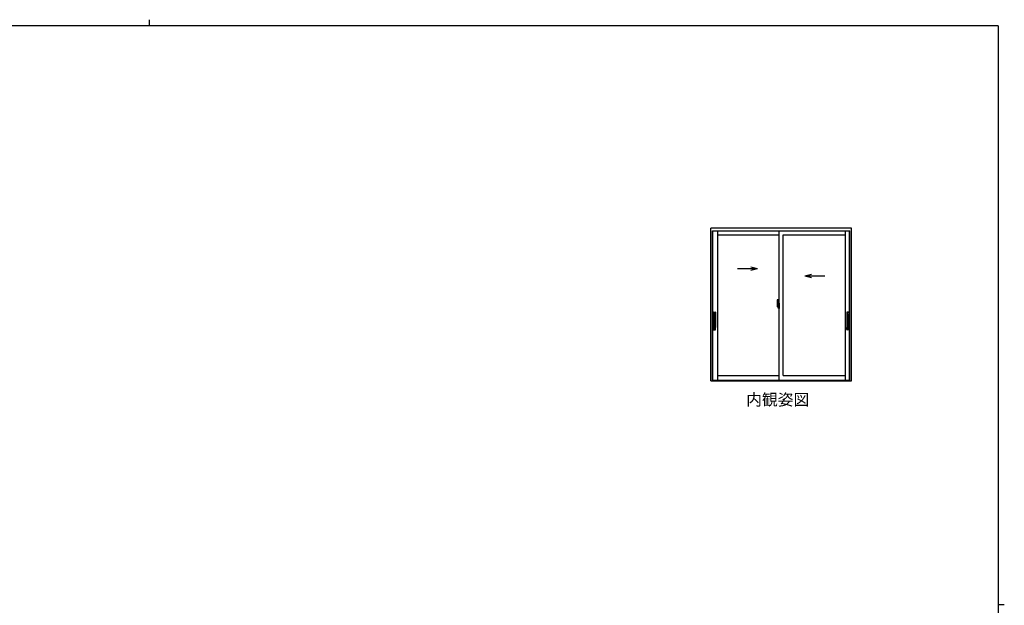
# Model space of a CAD drawing. Extents: x 0 to 1133, y 0 to 806.
# Drawn here: x 470 to 1108, y 427 to 806 of the extents above; entities that cross this region are included whole.
import ezdxf

# ---------------------------------------------------------------- set-up
doc = ezdxf.new("R2010")
doc.units = 0
doc.layers.add('USER1', color=3, linetype='CONTINUOUS')
doc.layers.add('YKK_ZWAK', color=7, linetype='CONTINUOUS')
doc.layers.add('YKK_A1', color=4, linetype='CONTINUOUS', lineweight=30)
doc.styles.add('text-b', font='txt')

# ---------------------------------------------------------------- blocks, each defined once
blk = doc.blocks.new('A201')
at = {"layer": 'YKK_ZWAK', "color": 8, "linetype": 'Continuous'}
blk.add_line((296.01, 412), (296.01, 410), dxfattribs=at)
at = {"layer": 'YKK_ZWAK', "color": 254, "linetype": 'Continuous'}
for p, q in [((571, 410), (21, 410)), ((571, 410), (571, 35)), ((571, 222.5), (573, 222.5))]:
    blk.add_line(p, q, dxfattribs=at)

msp = doc.modelspace()

# ---------------------------------------------------------------- linework, layer by layer
at = {"layer": 'YKK_A1', "linetype": 'ByBlock', "lineweight": -2}
for p, q in [((1009, 671), (918, 671)), ((918, 571.97), (918, 671)), ((1009, 571.97), (1009, 671)), ((919.06, 572.32), (919.06, 669.17)), ((919.06, 669.17), (1007.94, 669.17)), ((919.18, 572.32), (919.18, 669.17)), ((922.13, 669.17), (922.13, 572.32)), ((922.13, 666.67), (962.25, 666.67)), ((962.25, 572.32), (962.25, 669.17)), ((964.75, 575.5), (964.75, 666.67)), ((964.75, 666.67), (1004.86, 666.67)), ((1004.86, 669.17), (1004.86, 572.32)), ((1007.81, 572.32), (1007.81, 669.17)), ((1007.94, 572.32), (1007.94, 669.17)), ((935.15, 644.76), (948.09, 644.76)), ((943.86, 645.89), (948.09, 644.76)), ((943.86, 643.63), (948.09, 644.76)), ((983.14, 640.89), (978.9, 639.76)), ((991.84, 639.76), (978.9, 639.76)), ((983.14, 638.63), (978.9, 639.76)), ((961.71, 620.66), (960.67, 620.66)), ((960.69, 620.66), (962.01, 620.66)), ((960.85, 622.39), (960.85, 620.17)), ((960.9, 620.12), (961.1, 620.11)), ((961.44, 621.52), (961.05, 621.52)), ((961.05, 620.47), (961.05, 621.52)), ((961.05, 620.46), (961.05, 620.47)), ((961.05, 620.42), (961.05, 620.46)), ((961.05, 620.43), (961.05, 620.46)), ((961.07, 621.45), (961.44, 621.45)), ((961.07, 620.47), (961.07, 621.45)), ((961.09, 624.64), (961.52, 624.66)), ((961.1, 620.29), (961.1, 620.11)), ((961.32, 620.29), (961.1, 620.29)), ((961.14, 620.22), (961.1, 620.22)), ((961.14, 620.17), (961.14, 620.26)), ((961.14, 620.26), (961.37, 620.26)), ((961.14, 620.17), (961.37, 620.17)), ((961.14, 620.04), (961.14, 620.17)), ((961.14, 620.02), (961.14, 620.04)), ((961.14, 620.02), (961.43, 620.02)), ((961.23, 619.75), (961.22, 619.77)), ((961.25, 619.72), (961.23, 619.75)), ((961.25, 619.77), (961.25, 619.72)), ((961.44, 619.72), (961.25, 619.72)), ((961.27, 619.79), (961.44, 619.79)), ((961.32, 620.29), (961.32, 620.26)), ((961.36, 620.29), (961.32, 620.29)), ((961.36, 621.08), (961.36, 620.26)), ((961.53, 621.08), (961.36, 621.08)), ((961.37, 620.74), (961.36, 620.74)), ((961.37, 620.63), (961.37, 620.83)), ((961.37, 620.63), (961.47, 620.63)), ((961.37, 620.63), (961.37, 620.63)), ((961.37, 620.56), (961.37, 620.63)), ((961.37, 620.56), (961.47, 620.56)), ((961.37, 620.51), (961.37, 620.56)), ((961.37, 620.51), (961.47, 620.51)), ((961.37, 620.32), (961.37, 620.51)), ((961.37, 620.32), (961.47, 620.32)), ((961.37, 620.26), (961.37, 620.32)), ((961.37, 620.26), (961.47, 620.26)), ((961.37, 620.26), (961.47, 620.26)), ((961.37, 620.26), (961.37, 620.26)), ((961.4, 620.03), (961.37, 620.04)), ((961.37, 620.04), (961.37, 620.04)), ((961.4, 620.66), (962.42, 620.66)), ((961.41, 620.02), (961.4, 620.03)), ((961.42, 620.02), (961.41, 620.02)), ((961.44, 620.02), (961.42, 620.02)), ((961.45, 620.03), (961.44, 620.02)), ((961.46, 620.04), (961.45, 620.03)), ((961.47, 620.22), (961.46, 620.22)), ((961.47, 620.04), (961.46, 620.04)), ((961.47, 621.41), (961.47, 621.08)), ((961.47, 621.25), (961.47, 621.3)), ((961.47, 621.08), (961.47, 620.85)), ((961.47, 621.08), (961.47, 620.85)), ((961.55, 620.96), (961.47, 620.96)), ((961.47, 620.85), (961.64, 620.85)), ((961.47, 620.66), (961.64, 620.66)), ((961.47, 620.63), (961.47, 619.83)), ((961.64, 620.63), (961.47, 620.63)), ((961.47, 620.63), (961.47, 620.63)), ((961.47, 620.56), (961.47, 620.63)), ((961.47, 620.51), (961.47, 620.56)), ((961.47, 620.32), (961.47, 620.51)), ((961.47, 620.49), (961.47, 620.22)), ((961.47, 620.26), (961.47, 620.32)), ((961.47, 620.26), (961.47, 620.13)), ((961.47, 620.26), (961.47, 620.26)), ((961.47, 620.13), (961.47, 620.11)), ((961.47, 620.11), (961.47, 620.06)), ((961.47, 620.05), (961.47, 620.04)), ((961.53, 621.37), (961.53, 621.08)), ((961.55, 621.37), (961.53, 621.37)), ((961.55, 624.63), (961.55, 621.37)), ((961.55, 621.41), (961.55, 620.85)), ((961.55, 620.85), (961.55, 621.21)), ((961.55, 620.91), (961.55, 621.15)), ((961.55, 620.11), (961.55, 620.63)), ((961.55, 620.63), (961.55, 619.83)), ((961.57, 621.23), (961.67, 621.23)), ((961.67, 620.08), (961.57, 620.08)), ((961.64, 620.85), (961.64, 620.66)), ((961.64, 620.66), (961.64, 620.63)), ((961.67, 622.34), (961.67, 621.43)), ((961.8, 621.43), (961.67, 621.43)), ((961.67, 621.07), (961.67, 621.38)), ((961.68, 621.04), (961.67, 621.07)), ((961.67, 620.25), (961.68, 620.26)), ((961.67, 619.94), (961.67, 620.25)), ((961.67, 618.98), (961.67, 619.88)), ((961.8, 619.88), (961.67, 619.88)), ((961.69, 621.01), (961.68, 621.04)), ((961.68, 620.29), (961.69, 620.3)), ((961.68, 620.26), (961.68, 620.29)), ((961.7, 621), (961.69, 621.01)), ((961.69, 620.3), (961.7, 620.31)), ((961.7, 621.41), (961.7, 621.43)), ((961.82, 621.41), (961.7, 621.4)), ((961.82, 621.41), (961.7, 621.41)), ((961.71, 620.99), (961.7, 621)), ((961.7, 620.31), (961.71, 620.32)), ((961.82, 619.91), (961.7, 619.91)), ((961.7, 619.91), (961.7, 619.88)), ((961.82, 619.91), (961.7, 619.91)), ((961.72, 620.99), (961.71, 620.99)), ((961.71, 620.32), (961.72, 620.32)), ((961.8, 622.39), (961.72, 622.39)), ((961.72, 620.99), (961.72, 620.32)), ((961.72, 620.99), (961.72, 620.99)), ((961.72, 620.32), (961.72, 620.32)), ((961.8, 618.93), (961.72, 618.93)), ((961.73, 620.99), (961.73, 619.97)), ((962.22, 621.03), (961.76, 621.02)), ((961.76, 619.95), (962.22, 619.93)), ((961.8, 622.39), (961.8, 621.43)), ((961.8, 622.36), (961.82, 622.36)), ((961.8, 620.06), (961.8, 620)), ((961.8, 618.93), (961.8, 619.88)), ((961.8, 618.95), (961.82, 618.95)), ((961.82, 622.39), (962.25, 622.41)), ((961.82, 622.39), (961.82, 621.41)), ((961.82, 622.36), (961.82, 621.41)), ((962.17, 620.08), (961.82, 620.08)), ((961.82, 619.98), (962.17, 619.98)), ((961.82, 619.91), (961.82, 618.92)), ((961.82, 618.95), (961.82, 619.91)), ((961.82, 618.92), (962.25, 618.91)), ((961.9, 621.15), (961.9, 621.08)), ((962.09, 621.17), (961.93, 621.17)), ((961.93, 621.05), (962.09, 621.05)), ((962.11, 621.15), (962.11, 621.08)), ((962.2, 620.06), (962.2, 620)), ((962.23, 621.02), (962.23, 619.95)), ((962.23, 621.02), (962.23, 621.01)), ((962.25, 620.8), (962.23, 620.8)), ((962.25, 620.47), (962.23, 620.47)), ((962.25, 622.41), (962.25, 618.91)), ((919.36, 615.12), (919.47, 616.48)), ((919.38, 615.09), (919.49, 615.09)), ((919.38, 611.3), (919.38, 615.09)), ((919.45, 615.09), (919.39, 615.09)), ((920.27, 615.09), (919.45, 615.09)), ((919.49, 615.09), (919.49, 615.08)), ((919.49, 615.08), (919.49, 615.08)), ((919.92, 615.09), (919.52, 615.09)), ((919.61, 616.58), (920.34, 616.58)), ((920.08, 615.09), (920.07, 615.09)), ((920.09, 615.09), (920.09, 606.57)), ((920.82, 615.09), (920.09, 615.09)), ((920.09, 614.99), (920.09, 615.03)), ((920.09, 615), (920.09, 615)), ((920.12, 615.06), (920.15, 615.06)), ((920.15, 615.06), (920.19, 615.06)), ((920.19, 615.06), (920.23, 615.06)), ((920.21, 615.08), (920.21, 615.09)), ((920.46, 615.08), (920.21, 615.08)), ((920.23, 615.06), (920.36, 615.07)), ((920.24, 615.06), (920.24, 615.08)), ((920.26, 606.72), (920.26, 614.94)), ((920.91, 615.09), (920.36, 615.09)), ((920.36, 615.07), (920.36, 615.05)), ((920.36, 615.07), (920.5, 615.07)), ((920.36, 615.04), (920.5, 615.04)), ((920.36, 614.99), (920.36, 606.66)), ((920.38, 616.58), (920.83, 616.58)), ((920.44, 615.08), (920.44, 615.07)), ((920.46, 615.09), (920.46, 615.08)), ((920.5, 615.07), (920.62, 615.07)), ((920.5, 615.04), (920.83, 615.03)), ((920.66, 615.06), (920.63, 615.07)), ((920.64, 615.09), (920.64, 615.06)), ((920.64, 615.06), (920.64, 615.09)), ((920.82, 615.09), (920.82, 615.09)), ((920.82, 615.09), (920.93, 615.09)), ((920.82, 615.09), (920.82, 615.09)), ((920.82, 615.09), (920.82, 615.09)), ((920.82, 615.03), (920.82, 615.09)), ((920.93, 615.09), (920.93, 614.93)), ((920.93, 614.93), (920.93, 606.72)), ((1006.07, 615.09), (1006.07, 614.93)), ((1006.18, 615.09), (1006.07, 615.09)), ((1006.07, 614.93), (1006.07, 606.72)), ((1006.09, 615.09), (1006.64, 615.09)), ((1006.5, 615.04), (1006.16, 615.03)), ((1006.62, 616.58), (1006.17, 616.58)), ((1006.18, 615.09), (1006.91, 615.09)), ((1006.18, 615.09), (1006.18, 615.09)), ((1006.18, 615.09), (1006.18, 615.09)), ((1006.18, 615.09), (1006.18, 615.09)), ((1006.18, 615.03), (1006.18, 615.09)), ((1006.34, 615.06), (1006.37, 615.07)), ((1006.36, 615.09), (1006.36, 615.06)), ((1006.36, 615.06), (1006.36, 615.09)), ((1006.5, 615.07), (1006.38, 615.07)), ((1006.64, 615.07), (1006.5, 615.07)), ((1006.64, 615.04), (1006.5, 615.04)), ((1006.54, 615.09), (1006.54, 615.08)), ((1006.54, 615.08), (1006.79, 615.08)), ((1006.56, 615.08), (1006.56, 615.07)), ((1006.64, 615.07), (1006.64, 615.05)), ((1006.77, 615.06), (1006.64, 615.07)), ((1006.64, 614.99), (1006.64, 606.66)), ((1007.39, 616.58), (1006.66, 616.58)), ((1006.73, 615.09), (1007.55, 615.09)), ((1006.74, 606.72), (1006.74, 614.94)), ((1006.76, 615.06), (1006.76, 615.08)), ((1006.81, 615.06), (1006.77, 615.06)), ((1006.79, 615.08), (1006.79, 615.09)), ((1006.85, 615.06), (1006.81, 615.06)), ((1006.88, 615.06), (1006.85, 615.06)), ((1006.91, 615.09), (1006.91, 606.57)), ((1006.91, 614.99), (1006.91, 615.03)), ((1006.91, 615), (1006.91, 615)), ((1006.92, 615.09), (1006.93, 615.09)), ((1007.08, 615.09), (1007.48, 615.09)), ((1007.62, 615.09), (1007.51, 615.09)), ((1007.51, 615.09), (1007.51, 615.08)), ((1007.51, 615.08), (1007.51, 615.08)), ((1007.63, 615.12), (1007.53, 616.48)), ((1007.55, 615.09), (1007.61, 615.09)), ((1007.62, 611.3), (1007.62, 615.09)), ((919.24, 610.83), (921.08, 610.83)), ((919.36, 606.54), (919.47, 605.17)), ((919.38, 611.3), (919.43, 611.28)), ((919.38, 610.36), (919.43, 610.37)), ((919.38, 610.36), (919.38, 606.57)), ((919.38, 606.57), (919.49, 606.57)), ((919.39, 611.26), (919.39, 610.4)), ((919.45, 606.56), (919.39, 606.56)), ((919.4, 611.1), (919.4, 610.55)), ((919.4, 611.06), (919.4, 611.09)), ((919.4, 610.59), (919.4, 611.06)), ((919.4, 611.06), (919.4, 611.06)), ((919.4, 610.59), (919.4, 610.59)), ((919.4, 610.56), (919.4, 610.59)), ((919.42, 611.28), (919.43, 611.28)), ((919.44, 611.08), (919.42, 611.08)), ((919.42, 610.58), (919.44, 610.58)), ((919.42, 610.37), (919.43, 610.37)), ((919.43, 611.28), (919.43, 611.11)), ((919.43, 611.11), (919.44, 611.1)), ((919.43, 610.55), (919.44, 610.56)), ((919.43, 610.37), (919.43, 610.55)), ((919.44, 610.56), (919.44, 611.1)), ((920.27, 606.56), (919.45, 606.56)), ((919.49, 606.56), (919.49, 606.58)), ((919.49, 606.58), (919.49, 606.58)), ((919.92, 606.57), (919.52, 606.57)), ((920.08, 606.56), (920.07, 606.56)), ((920.09, 606.67), (920.09, 606.62)), ((920.09, 606.66), (920.09, 606.66)), ((920.82, 606.57), (920.09, 606.57)), ((920.12, 606.6), (920.15, 606.6)), ((920.15, 606.6), (920.19, 606.6)), ((920.19, 606.6), (920.23, 606.59)), ((920.46, 606.57), (920.21, 606.57)), ((920.21, 606.57), (920.21, 606.57)), ((920.23, 606.59), (920.36, 606.59)), ((920.24, 606.59), (920.24, 606.57)), ((920.36, 606.62), (920.5, 606.62)), ((920.36, 606.59), (920.36, 606.61)), ((920.36, 606.59), (920.5, 606.59)), ((920.91, 606.56), (920.36, 606.56)), ((920.44, 606.57), (920.44, 606.59)), ((920.46, 606.57), (920.46, 606.57)), ((920.5, 606.62), (920.83, 606.62)), ((920.5, 606.59), (920.62, 606.59)), ((920.63, 606.59), (920.66, 606.6)), ((920.64, 606.57), (920.64, 606.59)), ((920.64, 606.59), (920.64, 606.57)), ((920.82, 606.62), (920.82, 606.57)), ((920.82, 606.56), (920.82, 606.57)), ((920.82, 606.57), (920.93, 606.57)), ((920.82, 606.57), (920.82, 606.56)), ((920.93, 606.72), (920.93, 606.57)), ((1007.76, 610.83), (1005.92, 610.83)), ((1006.07, 606.72), (1006.07, 606.57)), ((1006.18, 606.57), (1006.07, 606.57)), ((1006.09, 606.56), (1006.64, 606.56)), ((1006.5, 606.62), (1006.16, 606.62)), ((1006.18, 606.62), (1006.18, 606.57)), ((1006.18, 606.57), (1006.91, 606.57)), ((1006.18, 606.56), (1006.18, 606.57)), ((1006.18, 606.57), (1006.18, 606.56)), ((1006.37, 606.59), (1006.34, 606.6)), ((1006.36, 606.57), (1006.36, 606.59)), ((1006.36, 606.59), (1006.36, 606.57)), ((1006.5, 606.59), (1006.38, 606.59)), ((1006.64, 606.62), (1006.5, 606.62)), ((1006.64, 606.59), (1006.5, 606.59)), ((1006.54, 606.57), (1006.54, 606.57)), ((1006.54, 606.57), (1006.79, 606.57)), ((1006.56, 606.57), (1006.56, 606.59)), ((1006.64, 606.59), (1006.64, 606.61)), ((1006.77, 606.59), (1006.64, 606.59)), ((1006.73, 606.56), (1007.55, 606.56)), ((1006.76, 606.59), (1006.76, 606.57)), ((1006.81, 606.6), (1006.77, 606.59)), ((1006.79, 606.57), (1006.79, 606.57)), ((1006.85, 606.6), (1006.81, 606.6)), ((1006.88, 606.6), (1006.85, 606.6)), ((1006.91, 606.67), (1006.91, 606.62)), ((1006.91, 606.66), (1006.91, 606.66)), ((1006.92, 606.56), (1006.93, 606.56)), ((1007.08, 606.57), (1007.48, 606.57)), ((1007.51, 606.56), (1007.51, 606.58)), ((1007.51, 606.58), (1007.51, 606.58)), ((1007.62, 606.57), (1007.51, 606.57)), ((1007.63, 606.54), (1007.53, 605.17)), ((1007.55, 606.56), (1007.61, 606.56)), ((1007.57, 611.11), (1007.56, 611.1)), ((1007.56, 610.56), (1007.56, 611.1)), ((1007.56, 611.08), (1007.58, 611.08)), ((1007.58, 610.58), (1007.56, 610.58)), ((1007.57, 610.55), (1007.56, 610.56)), ((1007.62, 611.3), (1007.57, 611.28)), ((1007.57, 611.28), (1007.57, 611.11)), ((1007.58, 611.28), (1007.57, 611.28)), ((1007.57, 610.37), (1007.57, 610.55)), ((1007.62, 610.36), (1007.57, 610.37)), ((1007.58, 610.37), (1007.57, 610.37)), ((1007.59, 611.06), (1007.59, 611.09)), ((1007.59, 610.59), (1007.59, 611.06)), ((1007.59, 611.06), (1007.59, 611.06)), ((1007.59, 610.59), (1007.59, 610.59)), ((1007.59, 610.56), (1007.59, 610.59)), ((1007.6, 611.1), (1007.6, 610.55)), ((1007.61, 611.26), (1007.61, 610.4)), ((1007.62, 610.36), (1007.62, 606.57)), ((919.61, 605.08), (920.34, 605.08)), ((920.38, 605.08), (920.83, 605.08)), ((1006.62, 605.08), (1006.17, 605.08)), ((1007.39, 605.08), (1006.66, 605.08)), ((922.13, 575.5), (962.25, 575.5)), ((964.75, 575.5), (1004.86, 575.5)), ((918, 571.97), (1009, 571.97)), ((919.06, 572.32), (1007.94, 572.32))]:
    msp.add_line(p, q, dxfattribs=at)
for centre, radius, start, end in [((974.1, 622.35), 13.25, 170.20654, 179.82143), ((960.9, 620.17), 0.05, 180, 268), ((961.09, 624.59), 0.05, 92, 170.20654), ((961.07, 621.48), 0.025, 180, 270), ((962.53, 620.46), 1.48, 179.91894, 190.81318), ((962.36, 620.4), 1.31, 179.5362, 192.85144), ((962.55, 620.43), 1.47, 178.42075, 189.33089), ((962, 620.33), 0.933, 188.62914, 193.1575), ((962.36, 620.4), 1.31, 192.85144, 209.23122), ((961.96, 620.35), 0.88, 189.9821, 192.05297), ((962, 620.33), 0.933, 193.1575, 216.63292), ((961.96, 620.35), 0.88, 192.05297, 218.82619), ((961.27, 619.77), 0.025, 90, 180), ((961.38, 620.26), 0.095, 266.91231, 356.7406), ((961.44, 621.41), 0.112, 0, 90), ((961.44, 621.41), 0.0375, 0, 90), ((961.44, 619.83), 0.0375, 270, 0), ((961.44, 619.83), 0.112, 270, 0), ((961.52, 624.63), 0.025, 0, 92), ((961.57, 621.21), 0.025, 91, 180), ((961.57, 620.11), 0.025, 180, 269.00002), ((961.72, 622.34), 0.05, 90, 180), ((961.7, 621.38), 0.025, 91.99999, 180), ((961.7, 619.94), 0.025, 180, 268.00001), ((961.72, 618.98), 0.05, 180, 270), ((961.76, 620.99), 0.0254, 88.99206, 157.90245), ((961.76, 619.98), 0.0256, 202.43823, 270.66726), ((961.82, 620.06), 0.025, 90, 180), ((961.82, 620), 0.025, 180, 270), ((961.93, 621.15), 0.025, 90, 180), ((961.93, 621.08), 0.025, 180, 270), ((962.09, 621.15), 0.025, 0, 90), ((962.09, 621.08), 0.025, 270, 0), ((962.17, 620.06), 0.025, 0, 90), ((962.17, 620), 0.025, 270, 0), ((919.39, 615.12), 0.025, 180, 270), ((919.57, 616.48), 0.1, 90, 176.5), ((920.12, 615.03), 0.025, 93.4998, 180), ((920.36, 614.94), 0.1, 90, 180), ((920.62, 615.04), 0.025, 73.12061, 89), ((920.83, 616.48), 0.1, 0, 90), ((920.83, 614.93), 0.1, 0, 88.99997), ((920.92, 615.12), 0.025, 270, 0), ((1006.08, 615.12), 0.025, 180, 270), ((1006.17, 616.48), 0.1, 90, 180), ((1006.17, 614.93), 0.1, 91.00003, 180), ((1006.38, 615.04), 0.025, 91, 106.87939), ((1006.64, 614.94), 0.1, 0, 90), ((1006.88, 615.03), 0.025, 360, 86.5002), ((1007.43, 616.48), 0.1, 3.5, 90), ((1007.61, 615.12), 0.025, 270, 0), ((919.39, 606.54), 0.025, 90, 180), ((919.42, 611.26), 0.025, 90, 180), ((919.42, 610.4), 0.025, 180, 270), ((920.12, 606.62), 0.025, 180, 266.5002), ((920.36, 606.72), 0.1, 180, 270), ((920.62, 606.61), 0.025, 271, 286.87939), ((920.83, 606.72), 0.1, 271.00003, 0), ((920.92, 606.54), 0.025, 0, 90), ((1006.08, 606.54), 0.025, 90, 180), ((1006.17, 606.72), 0.1, 180, 268.99997), ((1006.38, 606.61), 0.025, 253.12061, 269), ((1006.64, 606.72), 0.1, 270, 0), ((1006.88, 606.62), 0.025, 273.4998, 0), ((1007.58, 611.26), 0.025, 0, 90), ((1007.58, 610.4), 0.025, 270, 0), ((1007.61, 606.54), 0.025, 0, 90), ((919.57, 605.18), 0.1, 183.5, 270), ((920.83, 605.18), 0.1, 270, 0), ((1006.17, 605.18), 0.1, 180, 270), ((1007.43, 605.18), 0.1, 270, 356.5)]:
    msp.add_arc(centre, radius, start, end, dxfattribs=at)
for centre, major_axis, ratio, start_param, end_param in [((961.47, 620.83), (0.1, 0), 0.251336, 1.570796, 3.141593), ((961.47, 620.63), (0.1, 0), 0.251336, 1.570796, 3.141593), ((961.37, 620.06), (0.1, 0), 0.637322, -0.25268, 0), ((961.76, 620.99), (-0.0236, 0.0086), 0.995692, -0.002865, 0.348119), ((961.76, 619.97), (0.0236, 0.0086), 0.995692, 2.793473, 3.144458), ((962.22, 621.02), (0.0106, 0.011), 0.965668, -0.785388, 0.820294), ((962.22, 619.95), (-0.0106, 0.011), 0.965668, 2.321299, 3.92698), ((922.43, 615.07), (3.1, 0), 0.017937, 2.69295, 2.76944), ((920.07, 615.08), (-0.4, 0), 0.017937, -1.570796, -1.186824), ((919.57, 611.1), (-0.078, 0.157), 0.999842, 0.486605, 1.107103), ((919.58, 611.09), (-0.078, 0.157), 0.999842, 0.546621, 1.107103), ((919.42, 611.06), (0.015, 0.0012), 0.897989, 2.481326, 3.053481), ((919.42, 610.59), (-0.015, 0.0012), 0.897989, 0.088111, 0.660267), ((919.58, 610.56), (0.078, 0.157), 0.999842, 2.03449, 2.594972), ((919.57, 610.55), (0.078, 0.157), 0.999842, 2.03449, 2.654987), ((919.46, 611.08), (-0.045, 0), 0.052408, 0.303061, 0.850101), ((919.46, 610.58), (0.045, 0), 0.052408, 2.291492, 2.838532), ((1006.93, 606.57), (-0.4, 0), 0.017937, 1.570796, 1.954769), ((1004.57, 606.59), (3.1, 0), 0.017937, -0.448642, -0.372152)]:
    msp.add_ellipse(centre, major_axis=major_axis, ratio=ratio, start_param=start_param, end_param=end_param, dxfattribs=at)
at = {"layer": 'YKK_A1', "linetype": 'ByBlock', "lineweight": -2, "extrusion": (0, 0, -1)}
for centre, major_axis, ratio, start_param, end_param in [((1006.93, 615.08), (0.4, 0), 0.017937, -1.570796, -1.186824), ((1004.57, 615.07), (-3.1, 0), 0.017937, 2.69295, 2.76944), ((922.43, 606.59), (-3.1, 0), 0.017937, -0.448642, -0.372152), ((920.07, 606.57), (0.4, 0), 0.017937, 1.570796, 1.954769), ((1007.53, 611.08), (0.045, 0), 0.052408, 0.303061, 0.850101), ((1007.53, 610.58), (-0.045, 0), 0.052408, 2.291492, 2.838532), ((1007.43, 611.1), (0.078, 0.157), 0.999842, 0.486605, 1.107103), ((1007.42, 611.09), (0.078, 0.157), 0.999842, 0.546621, 1.107103), ((1007.42, 610.56), (-0.078, 0.157), 0.999842, 2.03449, 2.594972), ((1007.43, 610.55), (-0.078, 0.157), 0.999842, 2.03449, 2.654987), ((1007.58, 611.06), (-0.015, 0.0012), 0.897989, 2.481326, 3.053481), ((1007.58, 610.59), (0.015, 0.0012), 0.897989, 0.088111, 0.660267)]:
    msp.add_ellipse(centre, major_axis=major_axis, ratio=ratio, start_param=start_param, end_param=end_param, dxfattribs=at)
at = {"layer": 'YKK_A1', "linetype": 'ByBlock', "lineweight": -2}
for points in [[(919.49, 615.08), (919.49, 615.07), (919.5, 615.07), (919.51, 615.07)], [(919.51, 615.07), (919.51, 615.07), (919.51, 615.07), (919.51, 615.07)], [(919.52, 615.09), (919.52, 615.09), (919.53, 615.09), (919.55, 615.09)], [(919.57, 616.58), (919.57, 616.58), (919.57, 616.58), (919.59, 616.58), (919.61, 616.58)], [(920.36, 614.99), (920.36, 614.99), (920.36, 614.99), (920.36, 614.99)], [(1006.64, 614.99), (1006.64, 614.99), (1006.64, 614.99), (1006.64, 614.99)], [(1007.43, 616.58), (1007.43, 616.58), (1007.43, 616.58), (1007.41, 616.58), (1007.39, 616.58)], [(1007.48, 615.09), (1007.48, 615.09), (1007.47, 615.09), (1007.45, 615.09)], [(1007.51, 615.08), (1007.51, 615.07), (1007.5, 615.07), (1007.49, 615.07)], [(1007.49, 615.07), (1007.49, 615.07), (1007.49, 615.07), (1007.49, 615.07)], [(919.42, 611.08), (919.42, 611.08), (919.42, 611.08), (919.42, 611.08)], [(919.42, 611.08), (919.42, 611.08), (919.42, 611.08), (919.42, 611.08)], [(919.42, 610.58), (919.42, 610.58), (919.42, 610.58), (919.42, 610.58)], [(919.42, 610.58), (919.42, 610.58), (919.42, 610.58), (919.42, 610.58)], [(919.49, 606.58), (919.49, 606.58), (919.5, 606.58), (919.51, 606.58)], [(919.51, 606.58), (919.51, 606.58), (919.51, 606.58), (919.51, 606.58)], [(919.52, 606.57), (919.52, 606.57), (919.53, 606.57), (919.55, 606.57)], [(920.36, 606.66), (920.36, 606.66), (920.36, 606.66), (920.36, 606.66)], [(1006.64, 606.66), (1006.64, 606.66), (1006.64, 606.66), (1006.64, 606.66)], [(1007.48, 606.57), (1007.48, 606.57), (1007.47, 606.57), (1007.45, 606.57)], [(1007.51, 606.58), (1007.51, 606.58), (1007.5, 606.58), (1007.49, 606.58)], [(1007.49, 606.58), (1007.49, 606.58), (1007.49, 606.58), (1007.49, 606.58)], [(1007.58, 611.08), (1007.58, 611.08), (1007.58, 611.08), (1007.58, 611.08)], [(1007.58, 611.08), (1007.58, 611.08), (1007.58, 611.08), (1007.58, 611.08)], [(1007.58, 610.58), (1007.58, 610.58), (1007.58, 610.58), (1007.58, 610.58)], [(1007.58, 610.58), (1007.58, 610.58), (1007.58, 610.58), (1007.58, 610.58)], [(919.57, 605.08), (919.57, 605.08), (919.57, 605.08), (919.59, 605.08), (919.61, 605.08)], [(1007.43, 605.08), (1007.43, 605.08), (1007.43, 605.08), (1007.41, 605.08), (1007.39, 605.08)]]:
    msp.add_open_spline(points, degree=3, dxfattribs=at)
for points, knots in [([(919.52, 615.05), (919.52, 615.05), (919.52, 615.05), (919.51, 615.06), (919.51, 615.06), (919.51, 615.07), (919.51, 615.07), (919.51, 615.07)], [0, 0, 0, 0, 0.25, 0.25, 0.5, 0.5, 1, 1, 1, 1]), ([(919.52, 615.05), (919.52, 615.06), (919.52, 615.06), (919.52, 615.07), (919.52, 615.08), (919.52, 615.08), (919.52, 615.09)], [-0.0004920097, -0.0004920097, -0.0004920097, -0.0004920097, 0, 0, 0, 0.0002908798, 0.0002908798, 0.0002908798, 0.0002908798]), ([(920.36, 615.09), (920.34, 615.09), (920.33, 615.09), (920.3, 615.09), (920.29, 615.09), (920.28, 615.09), (920.27, 615.09), (920.27, 615.09)], [0, 0, 0, 0, 0.5, 0.5, 0.75, 0.75, 1, 1, 1, 1]), ([(920.3, 615.09), (920.3, 615.1), (920.3, 615.11), (920.3, 615.12), (920.31, 615.61), (920.32, 616.09), (920.32, 616.58)], [-0.018112, -0.018112, -0.018112, -0.018112, 0, 0, 0, 1, 1, 1, 1]), ([(920.34, 616.58), (920.35, 616.58), (920.35, 616.58), (920.37, 616.58), (920.37, 616.58), (920.38, 616.58)], [0, 0, 0, 0, 0.5, 0.5, 1, 1, 1, 1]), ([(920.36, 615.04), (920.36, 615.04), (920.36, 615.04), (920.36, 615.03), (920.36, 615.03), (920.36, 615.02), (920.36, 615.01), (920.36, 614.99)], [0, 0, 0, 0, 0.25, 0.25, 0.5, 0.5, 1, 1, 1, 1]), ([(920.7, 615.04), (920.7, 615.04), (920.69, 615.05), (920.67, 615.05), (920.66, 615.06), (920.66, 615.06)], [0, 0, 0, 0, 0.2540369, 0.7663294, 1, 1, 1, 1]), ([(920.92, 615.09), (920.92, 615.09), (920.91, 615.09), (920.9, 615.09), (920.89, 615.09), (920.88, 615.09), (920.88, 615.09), (920.87, 615.09), (920.87, 615.09), (920.86, 615.09), (920.85, 615.09), (920.84, 615.09)], [0, 0, 0, 0, 0.25, 0.25, 0.5, 0.5, 0.625, 0.625, 0.75, 0.75, 1, 1, 1, 1]), ([(920.93, 616.48), (920.94, 616.02), (920.94, 615.57), (920.94, 615.12), (920.94, 615.12), (920.94, 615.12), (920.94, 615.12)], [0, 0, 0, 0, 1, 1, 1, 1, 1, 1, 1]), ([(1006.07, 616.48), (1006.06, 616.02), (1006.06, 615.57), (1006.06, 615.12), (1006.06, 615.12), (1006.06, 615.12), (1006.06, 615.12)], [0, 0, 0, 0, 1, 1, 1, 1, 1, 1, 1]), ([(1006.08, 615.09), (1006.08, 615.09), (1006.09, 615.09), (1006.1, 615.09), (1006.11, 615.09), (1006.12, 615.09), (1006.12, 615.09), (1006.13, 615.09), (1006.13, 615.09), (1006.14, 615.09), (1006.15, 615.09), (1006.16, 615.09)], [0, 0, 0, 0, 0.25, 0.25, 0.5, 0.5, 0.625, 0.625, 0.75, 0.75, 1, 1, 1, 1]), ([(1006.29, 615.04), (1006.3, 615.04), (1006.31, 615.05), (1006.32, 615.05), (1006.34, 615.06), (1006.34, 615.06)], [0, 0, 0, 0, 0.2540369, 0.7663294, 1, 1, 1, 1]), ([(1006.66, 616.58), (1006.65, 616.58), (1006.65, 616.58), (1006.63, 616.58), (1006.63, 616.58), (1006.62, 616.58)], [0, 0, 0, 0, 0.5, 0.5, 1, 1, 1, 1]), ([(1006.64, 615.09), (1006.66, 615.09), (1006.67, 615.09), (1006.7, 615.09), (1006.71, 615.09), (1006.72, 615.09), (1006.73, 615.09), (1006.73, 615.09)], [0, 0, 0, 0, 0.5, 0.5, 0.75, 0.75, 1, 1, 1, 1]), ([(1006.64, 615.04), (1006.64, 615.04), (1006.64, 615.04), (1006.64, 615.03), (1006.64, 615.03), (1006.64, 615.02), (1006.64, 615.01), (1006.64, 614.99)], [0, 0, 0, 0, 0.25, 0.25, 0.5, 0.5, 1, 1, 1, 1]), ([(1006.7, 615.09), (1006.7, 615.1), (1006.7, 615.11), (1006.7, 615.12), (1006.69, 615.61), (1006.68, 616.09), (1006.68, 616.58)], [-0.018112, -0.018112, -0.018112, -0.018112, 0, 0, 0, 1, 1, 1, 1]), ([(1007.48, 615.05), (1007.48, 615.06), (1007.48, 615.06), (1007.48, 615.07), (1007.48, 615.08), (1007.48, 615.08), (1007.48, 615.09)], [-0.0004920097, -0.0004920097, -0.0004920097, -0.0004920097, 0, 0, 0, 0.0002908798, 0.0002908798, 0.0002908798, 0.0002908798]), ([(1007.48, 615.05), (1007.48, 615.05), (1007.48, 615.05), (1007.48, 615.06), (1007.48, 615.06), (1007.49, 615.07), (1007.49, 615.07), (1007.49, 615.07)], [0, 0, 0, 0, 0.25, 0.25, 0.5, 0.5, 1, 1, 1, 1]), ([(919.42, 611.08), (919.41, 611.08), (919.41, 611.08), (919.41, 611.07), (919.41, 611.07), (919.41, 611.07)], [0, 0, 0, 0, 0.5, 0.5, 1, 1, 1, 1]), ([(919.41, 610.58), (919.41, 610.58), (919.41, 610.58), (919.41, 610.58), (919.41, 610.58), (919.42, 610.58)], [0, 0, 0, 0, 0.5, 0.5, 1, 1, 1, 1]), ([(919.52, 606.61), (919.52, 606.6), (919.52, 606.6), (919.51, 606.59), (919.51, 606.59), (919.51, 606.59), (919.51, 606.58), (919.51, 606.58)], [0, 0, 0, 0, 0.25, 0.25, 0.5, 0.5, 1, 1, 1, 1]), ([(919.52, 606.61), (919.52, 606.6), (919.52, 606.59), (919.52, 606.58), (919.52, 606.58), (919.52, 606.57), (919.52, 606.57)], [-0.0004920097, -0.0004920097, -0.0004920097, -0.0004920097, 0, 0, 0, 0.0002908798, 0.0002908798, 0.0002908798, 0.0002908798]), ([(920.36, 606.56), (920.34, 606.56), (920.33, 606.56), (920.3, 606.56), (920.29, 606.56), (920.28, 606.56), (920.27, 606.56), (920.27, 606.56)], [0, 0, 0, 0, 0.5, 0.5, 0.75, 0.75, 1, 1, 1, 1]), ([(920.3, 606.56), (920.3, 606.55), (920.3, 606.55), (920.3, 606.54), (920.31, 606.05), (920.32, 605.56), (920.32, 605.08)], [-0.018112, -0.018112, -0.018112, -0.018112, 0, 0, 0, 1, 1, 1, 1]), ([(920.36, 606.62), (920.36, 606.62), (920.36, 606.62), (920.36, 606.62), (920.36, 606.62), (920.36, 606.64), (920.36, 606.65), (920.36, 606.66)], [0, 0, 0, 0, 0.25, 0.25, 0.5, 0.5, 1, 1, 1, 1]), ([(920.66, 606.6), (920.66, 606.6), (920.68, 606.6), (920.69, 606.61), (920.7, 606.62), (920.7, 606.62)], [0, 0, 0, 0, 0.246974, 0.748366, 1, 1, 1, 1]), ([(920.92, 606.56), (920.92, 606.56), (920.91, 606.56), (920.9, 606.56), (920.89, 606.56), (920.88, 606.56), (920.88, 606.56), (920.87, 606.56), (920.87, 606.56), (920.86, 606.56), (920.85, 606.56), (920.84, 606.56)], [0, 0, 0, 0, 0.25, 0.25, 0.5, 0.5, 0.625, 0.625, 0.75, 0.75, 1, 1, 1, 1]), ([(920.93, 605.18), (920.94, 605.63), (920.94, 606.08), (920.94, 606.54), (920.94, 606.54), (920.94, 606.54), (920.94, 606.54)], [0, 0, 0, 0, 1, 1, 1, 1, 1, 1, 1]), ([(1006.07, 605.18), (1006.06, 605.63), (1006.06, 606.08), (1006.06, 606.54), (1006.06, 606.54), (1006.06, 606.54), (1006.06, 606.54)], [0, 0, 0, 0, 1, 1, 1, 1, 1, 1, 1]), ([(1006.08, 606.56), (1006.08, 606.56), (1006.09, 606.56), (1006.1, 606.56), (1006.11, 606.56), (1006.12, 606.56), (1006.12, 606.56), (1006.13, 606.56), (1006.13, 606.56), (1006.14, 606.56), (1006.15, 606.56), (1006.16, 606.56)], [0, 0, 0, 0, 0.25, 0.25, 0.5, 0.5, 0.625, 0.625, 0.75, 0.75, 1, 1, 1, 1]), ([(1006.34, 606.6), (1006.34, 606.6), (1006.32, 606.6), (1006.31, 606.61), (1006.3, 606.62), (1006.29, 606.62)], [0, 0, 0, 0, 0.246974, 0.748366, 1, 1, 1, 1]), ([(1006.64, 606.62), (1006.64, 606.62), (1006.64, 606.62), (1006.64, 606.62), (1006.64, 606.62), (1006.64, 606.64), (1006.64, 606.65), (1006.64, 606.66)], [0, 0, 0, 0, 0.25, 0.25, 0.5, 0.5, 1, 1, 1, 1]), ([(1006.64, 606.56), (1006.66, 606.56), (1006.67, 606.56), (1006.7, 606.56), (1006.71, 606.56), (1006.72, 606.56), (1006.73, 606.56), (1006.73, 606.56)], [0, 0, 0, 0, 0.5, 0.5, 0.75, 0.75, 1, 1, 1, 1]), ([(1006.7, 606.56), (1006.7, 606.55), (1006.7, 606.55), (1006.7, 606.54), (1006.69, 606.05), (1006.68, 605.56), (1006.68, 605.08)], [-0.018112, -0.018112, -0.018112, -0.018112, 0, 0, 0, 1, 1, 1, 1]), ([(1007.48, 606.61), (1007.48, 606.6), (1007.48, 606.6), (1007.48, 606.59), (1007.48, 606.59), (1007.49, 606.59), (1007.49, 606.58), (1007.49, 606.58)], [0, 0, 0, 0, 0.25, 0.25, 0.5, 0.5, 1, 1, 1, 1]), ([(1007.48, 606.61), (1007.48, 606.6), (1007.48, 606.59), (1007.48, 606.58), (1007.48, 606.58), (1007.48, 606.57), (1007.48, 606.57)], [-0.0004920097, -0.0004920097, -0.0004920097, -0.0004920097, 0, 0, 0, 0.0002908798, 0.0002908798, 0.0002908798, 0.0002908798]), ([(1007.58, 611.08), (1007.58, 611.08), (1007.59, 611.08), (1007.59, 611.07), (1007.59, 611.07), (1007.59, 611.07)], [0, 0, 0, 0, 0.5, 0.5, 1, 1, 1, 1]), ([(1007.59, 610.58), (1007.59, 610.58), (1007.59, 610.58), (1007.59, 610.58), (1007.58, 610.58), (1007.58, 610.58)], [0, 0, 0, 0, 0.5, 0.5, 1, 1, 1, 1]), ([(920.34, 605.08), (920.35, 605.08), (920.35, 605.08), (920.37, 605.08), (920.37, 605.08), (920.38, 605.08)], [0, 0, 0, 0, 0.5, 0.5, 1, 1, 1, 1]), ([(1006.66, 605.08), (1006.65, 605.08), (1006.65, 605.08), (1006.63, 605.08), (1006.63, 605.08), (1006.62, 605.08)], [0, 0, 0, 0, 0.5, 0.5, 1, 1, 1, 1])]:
    msp.add_open_spline(points, degree=3, knots=knots, dxfattribs=at)

# ---------------------------------------------------------------- block references
at = {"layer": 'YKK_ZWAK', "xscale": 2, "yscale": 2, "zscale": 2}
msp.add_blockref('A201', (-38, -18), dxfattribs=at)

# ---------------------------------------------------------------- texts
at = {"layer": 'USER1', "style": 'text-b'}
msp.add_text('内観姿図', height=7.5, dxfattribs=at).set_placement((940.77, 556.06))

doc.saveas('drawing.dxf')
